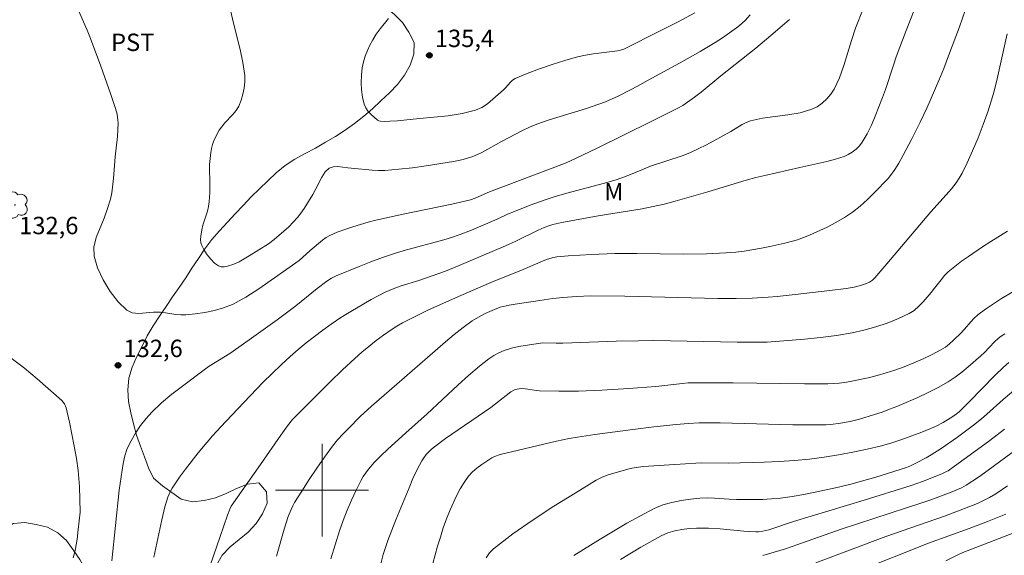
# Model space of a CAD drawing. Units: metres. Extents: x 285528 to 286044, y 1666032 to 1666597.
# Drawn here: x 285874 to 285959, y 1666194 to 1666241 of the extents above; entities that cross this region are included whole.
import ezdxf

# ---------------------------------------------------------------- set-up
doc = ezdxf.new("R2010")
doc.units = ezdxf.units.M
doc.header["$MEASUREMENT"] = 0
for name, color, linetype, lineweight, true_color in [('Arvores_Isoladas', 7, 'Continuous', 18, 0x00ff33), ('Curvas_Intermediarias', 7, 'Continuous', 9, 0x783c14), ('Curvas_Mestras', 7, 'Continuous', 20, 0x783c14), ('Pto_Cotado', 7, 'Continuous', 9, 0x783c14), ('Topon_Cultura', 7, 'Continuous', 9, 0x00ff33), ('Topon_Pto_Cotado', 7, 'Continuous', 9, 0x783c14), ('Topon_Vegetacao', 7, 'Continuous', 9, 0x00ff33), ('Vegetacao', 7, 'Orla8', 9, 0x00ff33)]:
    doc.layers.add(name, color=color, linetype=linetype, lineweight=lineweight, true_color=true_color)
doc.layers.add('Malha_Coordenadas', color=7, linetype='Continuous', lineweight=15)
doc.styles.add('Arial', font='arial.ttf', dxfattribs={"height": 1.5})
doc.styles.get("Standard").update_dxf_attribs({"font": 'arial.ttf'})
doc.linetypes.add('Orla8', pattern='A,6,-0.5,["V",Standard,S=1,R=0,X=-0.5,Y=-1],-0.5,6,-0.5,["V",Standard,S=1,R=0,X=-0.5,Y=-1],-0.5', length=14)

# ---------------------------------------------------------------- blocks, each defined once
blk = doc.blocks.new('Cotas')
at = {"layer": 'Pto_Cotado'}
blk.add_hatch(color=256, dxfattribs=at).paths.add_polyline_path([(0, 0.24, 1), (0, -0.24, 1)])
at = {"layer": 'Pto_Cotado', "lineweight": -3}
blk.add_lwpolyline([(0, -0.24, -1), (0, 0.24, -1)], format="xyb", close=True, dxfattribs=at)
blk = doc.blocks.new('Arvore')
at = {"layer": 'Arvores_Isoladas'}
blk.add_lwpolyline([(-0.718, 0.493, 0.872324), (-0.722, -0.551, 0.862983), (0.284, -0.827, 0.900105), (0.89, 0.029, 0.863155), (0.262, 0.861, 0.882486)], format="xyb", close=True, dxfattribs=at)
blk.add_circle((0, 0), 0.0286, dxfattribs=at)

msp = doc.modelspace()

# ---------------------------------------------------------------- linework, layer by layer
at = {"layer": 'Curvas_Intermediarias', "flags": 128}
for points, elevation in [([(285952.546, 1666245.083), (285950.412, 1666239.633), (285949.545, 1666237.363), (285949.302, 1666236.664), (285948.623, 1666234.548), (285948.366, 1666233.855), (285947.74, 1666232.262), (285947.404, 1666231.475), (285947.033, 1666230.715), (285946.611, 1666229.997), (285946.371, 1666229.687), (285946.082, 1666229.408), (285945.756, 1666229.161), (285945.408, 1666228.953), (285945.049, 1666228.786), (285944.313, 1666228.531), (285943.551, 1666228.33), (285941.217, 1666227.829), (285938.198, 1666227.143), (285937.448, 1666226.953), (285936.614, 1666226.72), (285933.298, 1666225.72), (285930.478, 1666224.919), (285929.534, 1666224.672), (285928.584, 1666224.449), (285927.637, 1666224.262), (285923.821, 1666223.65), (285921.477, 1666223.233), (285920.7, 1666223.078), (285919.928, 1666222.906), (285919.668, 1666222.833), (285919.159, 1666222.642), (285918.661, 1666222.421), (285916.711, 1666221.463), (285915.834, 1666221.055), (285911.839, 1666219.36), (285910.656, 1666218.895), (285909.51, 1666218.479), (285908.356, 1666218.08), (285906.829, 1666217.618), (285906.136, 1666217.365), (285905.457, 1666217.081), (285904.246, 1666216.427), (285902.496, 1666215.412), (285901.637, 1666214.877), (285900.796, 1666214.32), (285900.061, 1666213.8), (285899.341, 1666213.258), (285898.635, 1666212.697), (285897.942, 1666212.119), (285897.264, 1666211.527), (285896.472, 1666210.8), (285894.933, 1666209.293), (285892.701, 1666206.99), (285891.263, 1666205.452), (285890.56, 1666204.669), (285889.312, 1666203.199), (285888.231, 1666201.815), (285887.711, 1666201.108), (285887.058, 1666200.155), (285886.922, 1666199.906), (285886.698, 1666199.385), (285886.447, 1666198.561), (285886.18, 1666197.427), (285885.484, 1666194.217)], 131), ([(285947.345, 1666243.2), (285946.04, 1666239.829), (285945.679, 1666238.769), (285945.019, 1666236.614), (285944.642, 1666235.57), (285944.182, 1666234.579), (285943.906, 1666234.145), (285943.564, 1666233.736), (285943.169, 1666233.371), (285942.736, 1666233.068), (285942.277, 1666232.846), (285941.264, 1666232.55), (285940.198, 1666232.363), (285938.019, 1666232.072), (285936.96, 1666231.847), (285936.605, 1666231.717), (285936.265, 1666231.54), (285935.273, 1666230.935), (285933.176, 1666229.79), (285932.468, 1666229.428), (285931.748, 1666229.095), (285931.083, 1666228.834), (285928.355, 1666227.952), (285927.61, 1666227.621), (285926.335, 1666227.095), (285925.47, 1666226.786), (285924.39, 1666226.472), (285921.125, 1666225.606), (285920.045, 1666225.291), (285919.348, 1666225.065), (285917.967, 1666224.569), (285916.598, 1666224.042), (285915.999, 1666223.785), (285915.112, 1666223.374), (285912.887, 1666222.418), (285911.837, 1666222.005), (285911.174, 1666221.777), (285910.506, 1666221.572), (285907.088, 1666220.673), (285906.246, 1666220.413), (285905.23, 1666220.061), (285904.221, 1666219.687), (285903.219, 1666219.295), (285901.23, 1666218.477), (285900.811, 1666218.267), (285900.414, 1666218.014), (285899.594, 1666217.393), (285897.736, 1666215.895), (285896.12, 1666214.683), (285894.128, 1666213.248), (285892.119, 1666211.84), (285891.665, 1666211.54), (285890.278, 1666210.678), (285889.834, 1666210.365), (285887.968, 1666208.975), (285887.048, 1666208.26), (285886.163, 1666207.514), (285885.329, 1666206.722), (285884.818, 1666206.16), (285884.34, 1666205.557), (285883.906, 1666204.919), (285883.521, 1666204.257), (285883.195, 1666203.578), (285882.977, 1666202.946), (285882.831, 1666202.284), (285882.507, 1666199.994), (285881.862, 1666193.9)], 132), ([(285940.347, 1666240.593), (285939.104, 1666239.513), (285937.44, 1666238.116), (285934.424, 1666235.722), (285932.719, 1666234.329), (285932.142, 1666233.878), (285931.549, 1666233.451), (285931.132, 1666233.186), (285930.701, 1666232.943), (285928.471, 1666231.807), (285923.688, 1666229.456), (285921.399, 1666228.358), (285920.914, 1666228.155), (285914.467, 1666225.716), (285913.214, 1666225.181), (285912.805, 1666225.033), (285911.204, 1666224.675), (285907.003, 1666223.79), (285904.635, 1666223.271), (285903.997, 1666223.097), (285902.65, 1666222.693), (285901.98, 1666222.48), (285901.321, 1666222.243), (285900.683, 1666221.971), (285900.354, 1666221.788), (285900.044, 1666221.568), (285898.988, 1666220.678), (285898.315, 1666220.053), (285898.028, 1666219.816), (285894.548, 1666217.352), (285893.429, 1666216.636), (285892.271, 1666216.014), (285891.513, 1666215.712), (285890.715, 1666215.49), (285889.894, 1666215.329), (285889.066, 1666215.212), (285888.246, 1666215.119), (285887.814, 1666215.109), (285887.38, 1666215.152), (285886.506, 1666215.301), (285886.069, 1666215.354), (285885.461, 1666215.347), (285884.199, 1666215.241), (285883.633, 1666215.294), (285883.168, 1666215.518), (285882.425, 1666216.246), (285881.723, 1666217.135), (285881.109, 1666218.126), (285880.63, 1666219.157), (285880.335, 1666220.168), (285880.325, 1666220.958), (285880.527, 1666221.777), (285880.85, 1666222.612), (285881.203, 1666223.452), (285881.494, 1666224.284), (285881.736, 1666225.092), (285881.858, 1666225.638), (285882.007, 1666226.871), (285882.167, 1666228.731), (285882.344, 1666230.493), (285882.386, 1666231.081), (285882.403, 1666231.667), (285882.394, 1666231.92), (285882.32, 1666232.427), (285882.186, 1666232.921), (285881.779, 1666234.135), (285880.922, 1666236.552), (285880.021, 1666238.953), (285879.728, 1666239.674), (285878.789, 1666241.816)], 133), ([(285936.946, 1666240.998), (285936.505, 1666240.518), (285936.029, 1666240.075), (285935.774, 1666239.874), (285935.167, 1666239.438), (285934.547, 1666239.017), (285933.918, 1666238.607), (285932.64, 1666237.823), (285930.852, 1666236.811), (285928.14, 1666235.344), (285927.236, 1666234.834), (285926.625, 1666234.512), (285925.547, 1666233.99), (285924.455, 1666233.501), (285923.899, 1666233.284), (285922.832, 1666232.923), (285919.591, 1666231.936), (285918.53, 1666231.561), (285917.903, 1666231.298), (285917.289, 1666231.005), (285915.476, 1666230.055), (285913.836, 1666229.133), (285913.413, 1666228.936), (285913.014, 1666228.78), (285912.193, 1666228.518), (285911.774, 1666228.416), (285911.352, 1666228.333), (285908.994, 1666227.96), (285907.808, 1666227.802), (285906.621, 1666227.671), (285905.434, 1666227.574), (285904.881, 1666227.565), (285904.326, 1666227.598), (285902.235, 1666227.793), (285901.359, 1666227.907), (285900.96, 1666227.89), (285900.622, 1666227.764), (285900.269, 1666227.436), (285899.978, 1666226.996), (285899.471, 1666225.976), (285899.201, 1666225.492), (285898.451, 1666224.276), (285898.184, 1666223.884), (285897.892, 1666223.513), (285897.52, 1666223.103), (285897.126, 1666222.711), (285896.716, 1666222.333), (285895.871, 1666221.606), (285895.374, 1666221.229), (285893.725, 1666220.192), (285893.291, 1666219.934), (285892.85, 1666219.698), (285892.398, 1666219.496), (285891.855, 1666219.313), (285891.571, 1666219.26), (285891.304, 1666219.261), (285891.075, 1666219.335), (285890.731, 1666219.585), (285890.403, 1666219.913), (285890.104, 1666220.292), (285889.843, 1666220.695), (285889.632, 1666221.095), (285889.554, 1666221.34), (285889.529, 1666221.608), (285889.54, 1666221.887), (285889.62, 1666222.437), (285889.714, 1666222.847), (285890.107, 1666224.059), (285890.203, 1666224.469), (285890.258, 1666224.869), (285890.307, 1666225.679), (285890.326, 1666226.491), (285890.296, 1666227.762), (285890.306, 1666228.079), (285890.398, 1666229.123), (285890.458, 1666229.465), (285890.544, 1666229.797), (285890.659, 1666230.116), (285890.799, 1666230.429), (285891.136, 1666231.031), (285891.324, 1666231.317), (285891.617, 1666231.686), (285892.283, 1666232.377), (285892.584, 1666232.735), (285892.818, 1666233.127), (285893.015, 1666233.619), (285893.173, 1666234.141), (285893.284, 1666234.679), (285893.339, 1666235.221), (285893.33, 1666235.754), (285893.179, 1666236.885), (285892.945, 1666238.015), (285892.374, 1666240.275), (285892.113, 1666241.407)], 134), ([(285959.114, 1666239.354), (285958.255, 1666235.481), (285958.016, 1666234.52), (285957.849, 1666233.917), (285957.472, 1666232.722), (285957.055, 1666231.541), (285956.615, 1666230.39), (285956.138, 1666229.253), (285955.674, 1666228.24), (285955.231, 1666227.346), (285954.985, 1666226.914), (285954.712, 1666226.502), (285954.308, 1666225.979), (285953.872, 1666225.477), (285952.522, 1666224), (285948.748, 1666219.527), (285947.697, 1666218.308), (285947.487, 1666218.098), (285947.248, 1666217.937), (285946.995, 1666217.823), (285946.464, 1666217.636), (285945.916, 1666217.506), (285945.218, 1666217.389), (285943.81, 1666217.204), (285940.835, 1666216.863), (285939.269, 1666216.702), (285938.486, 1666216.638), (285937.11, 1666216.558), (285935.732, 1666216.516), (285934.141, 1666216.512), (285926.119, 1666216.712), (285923.176, 1666216.747), (285921.983, 1666216.708), (285920.791, 1666216.621), (285919.913, 1666216.536), (285918.783, 1666216.35), (285916.674, 1666216.042), (285916.151, 1666215.948), (285915.372, 1666215.762), (285914.871, 1666215.584), (285914.086, 1666215.225), (285913.701, 1666215.027), (285912.956, 1666214.591), (285912.168, 1666214.034), (285911.411, 1666213.429), (285910.647, 1666212.792), (285909.117, 1666211.433), (285906.451, 1666209.14), (285904.28, 1666207.246), (285903.305, 1666206.339), (285902.305, 1666205.353), (285901.818, 1666204.848), (285901.35, 1666204.327), (285900.91, 1666203.784), (285900.213, 1666202.843), (285899.54, 1666201.881), (285898.888, 1666200.903), (285898.254, 1666199.913), (285897.635, 1666198.918), (285897.473, 1666198.629), (285897.33, 1666198.328), (285897.088, 1666197.705), (285896.741, 1666196.624), (285896.087, 1666194.303)], 129), ([(285959.154, 1666222.342), (285957.701, 1666221.447), (285956.988, 1666220.981), (285955.779, 1666220.157), (285955.181, 1666219.735), (285954.6, 1666219.296), (285954.043, 1666218.83), (285953.719, 1666218.503), (285953.425, 1666218.145), (285952.862, 1666217.401), (285952.561, 1666217.049), (285951.86, 1666216.243), (285951.498, 1666215.851), (285951.108, 1666215.503), (285950.677, 1666215.225), (285949.747, 1666214.791), (285948.775, 1666214.41), (285947.776, 1666214.081), (285946.761, 1666213.802), (285945.745, 1666213.57), (285944.387, 1666213.332), (285943.014, 1666213.158), (285941.633, 1666213.025), (285938.423, 1666212.765), (285937.53, 1666212.744), (285935.812, 1666212.746), (285930.082, 1666212.872), (285928.584, 1666212.889), (285927.309, 1666212.879), (285925.396, 1666212.839), (285920.769, 1666212.667), (285920.215, 1666212.663), (285919.04, 1666212.687), (285916.991, 1666212.375), (285916.349, 1666212.236), (285915.729, 1666212.044), (285915.269, 1666211.843), (285914.823, 1666211.597), (285914.394, 1666211.315), (285913.582, 1666210.689), (285912.653, 1666209.891), (285911.746, 1666209.063), (285909.06, 1666206.535), (285907.522, 1666205.186), (285905.685, 1666203.517), (285905.085, 1666202.948), (285904.505, 1666202.363), (285904.001, 1666201.791), (285903.77, 1666201.487), (285903.56, 1666201.17), (285903.375, 1666200.84), (285902.956, 1666199.991), (285902.557, 1666199.129), (285902.181, 1666198.255), (285901.83, 1666197.37), (285901.508, 1666196.478), (285901.122, 1666195.282), (285900.77, 1666194.074)], 128), ([(285960.048, 1666217.372), (285958.629, 1666216.525), (285957.934, 1666216.074), (285957.255, 1666215.602), (285956.597, 1666215.11), (285956.284, 1666214.831), (285955.999, 1666214.52), (285955.451, 1666213.872), (285955.158, 1666213.567), (285954.494, 1666212.928), (285954.15, 1666212.62), (285953.791, 1666212.336), (285953.409, 1666212.091), (285952.645, 1666211.685), (285951.86, 1666211.31), (285951.057, 1666210.963), (285950.245, 1666210.643), (285949.427, 1666210.347), (285948.669, 1666210.102), (285947.9, 1666209.886), (285947.124, 1666209.693), (285945.562, 1666209.367), (285945.09, 1666209.289), (285944.613, 1666209.233), (285943.655, 1666209.172), (285941.639, 1666209.155), (285935.488, 1666209.241), (285933.155, 1666209.25), (285931.6, 1666209.238), (285931.104, 1666209.203), (285928.803, 1666208.932), (285926.471, 1666208.753), (285924.137, 1666208.606), (285922.128, 1666208.531), (285920.443, 1666208.524), (285918.761, 1666208.563), (285918.511, 1666208.585), (285917.767, 1666208.716), (285917.518, 1666208.742), (285917.174, 1666208.748), (285916.832, 1666208.714), (285916.67, 1666208.675), (285916.543, 1666208.624), (285916.305, 1666208.474), (285914.573, 1666207.13), (285910.666, 1666204.446), (285909.718, 1666203.742), (285909.46, 1666203.531), (285909.214, 1666203.301), (285908.985, 1666203.055), (285908.78, 1666202.792), (285908.603, 1666202.513), (285908.211, 1666201.762), (285907.851, 1666200.989), (285907.512, 1666200.202), (285906.364, 1666197.436), (285905.68, 1666195.638), (285905.284, 1666194.44), (285905.073, 1666193.627)], 127), ([(285958.906, 1666213.473), (285958.609, 1666213.289), (285958.337, 1666213.072), (285958.034, 1666212.78), (285957.165, 1666211.856), (285956.857, 1666211.568), (285955.767, 1666210.618), (285955.208, 1666210.158), (285954.632, 1666209.724), (285954.032, 1666209.332), (285953.18, 1666208.851), (285952.304, 1666208.407), (285951.41, 1666207.993), (285949.601, 1666207.216), (285948.969, 1666206.964), (285948.328, 1666206.732), (285947.681, 1666206.517), (285946.377, 1666206.124), (285945.568, 1666205.92), (285944.748, 1666205.766), (285943.911, 1666205.666), (285943.483, 1666205.637), (285942.626, 1666205.613), (285940.629, 1666205.636), (285934.355, 1666205.79), (285932.543, 1666205.795), (285931.583, 1666205.749), (285930.567, 1666205.664), (285928.643, 1666205.453), (285926.826, 1666205.229), (285923.529, 1666204.792), (285922.051, 1666204.571), (285921.317, 1666204.437), (285920.225, 1666204.211), (285919.135, 1666203.969), (285916.964, 1666203.45), (285915.377, 1666203.054), (285914.888, 1666202.886), (285914.663, 1666202.768), (285914.226, 1666202.497), (285913.791, 1666202.211), (285913.371, 1666201.902), (285912.982, 1666201.565), (285912.639, 1666201.193), (285912.253, 1666200.664), (285911.908, 1666200.096), (285911.596, 1666199.501), (285911.046, 1666198.281), (285910.742, 1666197.514), (285910.465, 1666196.734), (285910.211, 1666195.945), (285909.975, 1666195.151), (285909.565, 1666193.668)], 126), ([(285873.193, 1666211.389), (285874.316, 1666210.512), (285875.413, 1666209.599), (285877.548, 1666207.722), (285877.672, 1666207.587), (285877.775, 1666207.432), (285877.923, 1666207.083), (285878.207, 1666205.868), (285878.627, 1666203.78), (285878.806, 1666202.73), (285878.96, 1666201.678), (285879.031, 1666200.997), (285879.072, 1666200.312), (285879.12, 1666198.089), (285878.974, 1666196.598), (285878.87, 1666195.77), (285878.7, 1666194.785), (285878.619, 1666194.463), (285878.517, 1666194.148)], 133), ([(285960.044, 1666208.873), (285958.776, 1666207.801), (285957.379, 1666206.534), (285956.896, 1666206.133), (285956.218, 1666205.602), (285954.837, 1666204.571), (285953.426, 1666203.584), (285952.569, 1666203.043), (285952.13, 1666202.789), (285951.238, 1666202.308), (285950.715, 1666202.06), (285950.447, 1666201.95), (285949.9, 1666201.759), (285947.775, 1666201.115), (285945.636, 1666200.518), (285944.56, 1666200.249), (285942.568, 1666199.807), (285941.566, 1666199.614), (285940.56, 1666199.446), (285939.553, 1666199.307), (285938.799, 1666199.236), (285938.041, 1666199.198), (285937.281, 1666199.184), (285935.76, 1666199.183), (285935.126, 1666199.205), (285933.856, 1666199.305), (285933.224, 1666199.328), (285932.596, 1666199.296), (285931.792, 1666199.206), (285930.98, 1666199.094), (285930.177, 1666198.939), (285929.398, 1666198.717), (285928.66, 1666198.406), (285926.314, 1666197.141), (285924.004, 1666195.777), (285921.721, 1666194.352)], 124), ([(285958.877, 1666205.242), (285957.629, 1666204.286), (285956.24, 1666203.257), (285954.582, 1666202.062), (285954.024, 1666201.672), (285953.879, 1666201.587), (285953.486, 1666201.412), (285951.805, 1666200.742), (285950.837, 1666200.393), (285946.784, 1666199.129), (285940.69, 1666197.274), (285938.568, 1666196.581), (285938.04, 1666196.442), (285937.676, 1666196.396), (285937.431, 1666196.395), (285936.409, 1666196.466), (285934.361, 1666196.655), (285933.34, 1666196.715), (285932.324, 1666196.714), (285931.696, 1666196.676), (285931.062, 1666196.605), (285930.436, 1666196.487), (285929.831, 1666196.309), (285929.263, 1666196.059), (285927.501, 1666195.073), (285925.76, 1666194.014)], 123), ([(285959.985, 1666203.552), (285957.482, 1666201.721), (285956.641, 1666201.122), (285955.59, 1666200.414), (285955.167, 1666200.204), (285954.278, 1666199.827), (285952.546, 1666199.17), (285951.847, 1666198.922), (285944.79, 1666196.622), (285940.965, 1666195.268), (285940.005, 1666194.943), (285939.027, 1666194.632), (285938.039, 1666194.358)], 122), ([(285959.163, 1666200.367), (285958.135, 1666199.687), (285957.609, 1666199.369), (285957.264, 1666199.182), (285956.547, 1666198.852), (285955.444, 1666198.397), (285953.718, 1666197.755), (285948.655, 1666196.007), (285942.615, 1666193.733)], 121), ([(285959.697, 1666196.315), (285957.53, 1666195.467), (285955.306, 1666194.624), (285954.808, 1666194.397), (285953.815, 1666193.904)], 119)]:
    msp.add_lwpolyline(points, dxfattribs=dict(at, elevation=elevation))
at = {"layer": 'Curvas_Mestras', "flags": 128}
for points, elevation in [([(285955.777, 1666242.207), (285955.001, 1666239.964), (285954.071, 1666237.443), (285953.656, 1666236.378), (285953.222, 1666235.321), (285952.177, 1666232.953), (285951.601, 1666231.737), (285950.889, 1666230.305), (285950.148, 1666228.887), (285949.761, 1666228.189), (285949.431, 1666227.643), (285949.057, 1666227.126), (285948.848, 1666226.887), (285947.673, 1666225.654), (285947.064, 1666225.056), (285946.432, 1666224.488), (285945.769, 1666223.967), (285945.076, 1666223.502), (285944.351, 1666223.079), (285943.603, 1666222.689), (285942.076, 1666221.982), (285941.554, 1666221.772), (285941.02, 1666221.589), (285939.928, 1666221.286), (285938.65, 1666220.997), (285937.916, 1666220.852), (285936.44, 1666220.616), (285935.7, 1666220.529), (285934.859, 1666220.458), (285933.169, 1666220.385), (285931.179, 1666220.339), (285927.156, 1666220.403), (285925.271, 1666220.393), (285923.26, 1666220.325), (285922.255, 1666220.272), (285921.252, 1666220.201), (285920.255, 1666220.106), (285919.986, 1666220.062), (285919.46, 1666219.904), (285918.945, 1666219.708), (285918.626, 1666219.58), (285917.365, 1666219.016), (285914.582, 1666217.906), (285911.987, 1666216.785), (285909.192, 1666215.544), (285908.489, 1666215.203), (285906.946, 1666214.412), (285906.445, 1666214.126), (285905.96, 1666213.817), (285905.309, 1666213.362), (285904.67, 1666212.888), (285904.043, 1666212.396), (285903.431, 1666211.887), (285902.834, 1666211.361), (285901.764, 1666210.365), (285900.712, 1666209.348), (285897.459, 1666206.073), (285897.029, 1666205.553), (285896.448, 1666204.742), (285894.694, 1666202.194), (285892.159, 1666198.604), (285892.033, 1666198.362), (285891.837, 1666197.823), (285891.222, 1666195.992), (285889.452, 1666190.896)], 130), ([(285932.17, 1666241.156), (285930.679, 1666240.371), (285929.176, 1666239.605), (285926.033, 1666238.043), (285925.768, 1666237.959), (285925.497, 1666237.901), (285924.807, 1666237.794), (285923.418, 1666237.622), (285922.729, 1666237.512), (285922.052, 1666237.359), (285920.952, 1666237.046), (285919.855, 1666236.706), (285918.768, 1666236.335), (285917.699, 1666235.931), (285916.655, 1666235.493), (285916.425, 1666235.348), (285916.227, 1666235.154), (285915.859, 1666234.716), (285915.656, 1666234.521), (285914.742, 1666233.717), (285914.276, 1666233.327), (285913.784, 1666232.997), (285913.254, 1666232.765), (285912.089, 1666232.479), (285910.884, 1666232.292), (285909.655, 1666232.164), (285908.419, 1666232.056), (285906.52, 1666231.854), (285905.843, 1666231.809), (285905.357, 1666231.799), (285905.052, 1666231.815), (285904.912, 1666231.851), (285904.792, 1666231.918), (285904.243, 1666232.394), (285903.99, 1666232.669), (285903.782, 1666232.967), (285903.644, 1666233.284), (285903.505, 1666233.881), (285903.422, 1666234.512), (285903.391, 1666235.158), (285903.408, 1666235.802), (285903.469, 1666236.428), (285903.567, 1666236.928), (285903.72, 1666237.424), (285903.915, 1666237.911), (285904.14, 1666238.386), (285904.383, 1666238.844), (285904.684, 1666239.327), (285905.024, 1666239.788), (285905.741, 1666240.691)], 135), ([(285959.268, 1666210.998), (285958.803, 1666210.595), (285958.05, 1666209.884), (285955.876, 1666207.653), (285954.965, 1666206.762), (285954.598, 1666206.461), (285954.208, 1666206.193), (285953.587, 1666205.82), (285952.942, 1666205.485), (285951.757, 1666205.002), (285950.032, 1666204.356), (285949.158, 1666204.07), (285948.275, 1666203.823), (285947.049, 1666203.53), (285945.813, 1666203.268), (285944.57, 1666203.039), (285943.321, 1666202.842), (285942.071, 1666202.678), (285940.767, 1666202.551), (285939.457, 1666202.467), (285938.144, 1666202.41), (285935.059, 1666202.316), (285932.708, 1666202.347), (285930.897, 1666202.242), (285927.705, 1666202.02), (285926.725, 1666201.896), (285926.376, 1666201.815), (285924.705, 1666201.314), (285924.167, 1666201.105), (285923.656, 1666200.844), (285921.831, 1666199.746), (285920.012, 1666198.613), (285918.22, 1666197.439), (285916.475, 1666196.215), (285914.797, 1666194.937), (285914.447, 1666194.583), (285914.163, 1666194.16)], 125), ([(285959.018, 1666197.906), (285957.432, 1666197.283), (285955.853, 1666196.691), (285952.325, 1666195.424), (285946.256, 1666192.991)], 120)]:
    msp.add_lwpolyline(points, dxfattribs=dict(at, elevation=elevation))
at = {"layer": 'Malha_Coordenadas', "flags": 128}
for points in [[(285900, 1666204), (285900, 1666196)], [(285904, 1666200), (285896, 1666200)]]:
    msp.add_lwpolyline(points, dxfattribs=at)
at = {"layer": 'Vegetacao', "flags": 128}
msp.add_lwpolyline([(285544.989, 1666269.375), (285545.843, 1666269.394), (285546.843, 1666269.416), (285547.844, 1666269.438), (285548.84, 1666269.532), (285549.836, 1666269.625), (285550.832, 1666269.719), (285551.807, 1666269.942), (285552.782, 1666270.165), (285553.757, 1666270.388), (285554.737, 1666270.588), (285555.717, 1666270.789), (285556.698, 1666270.989), (285557.681, 1666271.174), (285558.664, 1666271.358), (285559.655, 1666271.494), (285560.646, 1666271.629), (285561.631, 1666271.807), (285562.615, 1666271.986), (285563.612, 1666272.07), (285564.609, 1666272.154), (285565.605, 1666272.065), (285566.601, 1666271.975), (285567.598, 1666271.885), (285568.593, 1666271.781), (285569.588, 1666271.677), (285570.583, 1666271.573), (285571.549, 1666271.316), (285572.516, 1666271.058), (285573.421, 1666270.632), (285574.326, 1666270.206), (285575.253, 1666269.828), (285576.252, 1666269.776), (285577.252, 1666269.785), (285578.248, 1666269.88), (285579.186, 1666270.228), (285579.84, 1666270.985), (285580.41, 1666271.807), (285580.98, 1666272.629), (285581.442, 1666273.516), (285581.903, 1666274.404), (285582.474, 1666275.225), (285583.045, 1666276.047), (285583.616, 1666276.869), (285584.363, 1666277.533), (285585.111, 1666278.198), (285586.076, 1666278.462), (285587.041, 1666278.725), (285588.039, 1666278.657), (285589.037, 1666278.588), (285589.894, 1666278.071), (285590.536, 1666277.304), (285590.896, 1666276.371), (285591.071, 1666275.386), (285590.974, 1666274.39), (285590.783, 1666273.408), (285590.599, 1666272.425), (285590.384, 1666271.448), (285590.243, 1666270.457), (285590.224, 1666269.457), (285590.581, 1666268.523), (285590.938, 1666267.588), (285591.786, 1666267.057), (285592.634, 1666266.527), (285593.482, 1666265.996), (285594.458, 1666265.774), (285595.433, 1666265.553), (285596.382, 1666265.237), (285597.172, 1666264.622), (285597.868, 1666263.903), (285598.307, 1666263.005), (285598.404, 1666262.009), (285598.265, 1666261.018), (285598.045, 1666260.042), (285597.909, 1666259.051), (285597.819, 1666258.055), (285597.768, 1666257.056), (285597.689, 1666256.058), (285597.598, 1666255.062), (285597.584, 1666254.062), (285597.61, 1666253.062), (285597.636, 1666252.062), (285597.592, 1666251.062), (285597.548, 1666250.063), (285597.511, 1666249.063), (285597.475, 1666248.063), (285597.438, 1666247.064), (285597.266, 1666246.078), (285597.093, 1666245.093), (285596.987, 1666244.098), (285596.953, 1666243.098), (285597, 1666242.099), (285597.312, 1666241.149), (285597.796, 1666240.273), (285598.295, 1666239.406), (285598.827, 1666238.559), (285599.576, 1666237.896), (285600.326, 1666237.233), (285601.214, 1666236.773), (285602.102, 1666236.313), (285603.062, 1666236.032), (285604.022, 1666235.751), (285604.983, 1666235.471), (285605.98, 1666235.391), (285606.977, 1666235.311), (285607.974, 1666235.232), (285608.974, 1666235.189), (285609.974, 1666235.193), (285610.974, 1666235.237), (285611.973, 1666235.183), (285612.972, 1666235.15), (285613.972, 1666235.117), (285614.972, 1666235.083), (285615.964, 1666234.95), (285616.955, 1666234.817), (285617.953, 1666234.75), (285618.933, 1666234.953), (285619.928, 1666234.856), (285620.924, 1666234.759), (285621.92, 1666234.662), (285622.789, 1666234.167), (285623.601, 1666233.583), (285624.258, 1666232.828), (285624.882, 1666232.046), (285625.56, 1666231.311), (285626.28, 1666230.616), (285627.104, 1666230.049), (285627.927, 1666229.481), (285628.874, 1666229.157), (285629.821, 1666228.834), (285630.767, 1666228.511), (285631.745, 1666228.298), (285632.722, 1666228.084), (285633.7, 1666227.871), (285634.677, 1666227.657), (285635.677, 1666227.639), (285636.677, 1666227.62), (285637.678, 1666227.602), (285638.678, 1666227.583), (285639.677, 1666227.637), (285640.676, 1666227.691), (285641.639, 1666227.962), (285642.602, 1666228.233), (285643.565, 1666228.504), (285644.528, 1666228.775), (285645.416, 1666229.235), (285646.305, 1666229.694), (285647.165, 1666230.206), (285647.995, 1666230.764), (285648.903, 1666231.183), (285649.811, 1666231.603), (285650.717, 1666232.028), (285651.622, 1666232.453), (285652.531, 1666232.871), (285653.434, 1666233.302), (285654.416, 1666233.491), (285655.399, 1666233.679), (285656.381, 1666233.868), (285657.38, 1666233.919), (285658.379, 1666233.971), (285659.376, 1666233.887), (285660.254, 1666233.406), (285661.018, 1666232.76), (285661.763, 1666232.093), (285662.252, 1666231.22), (285662.741, 1666230.347), (285663.378, 1666229.576), (285663.911, 1666228.73), (285664.652, 1666228.057), (285665.393, 1666227.385), (285666.133, 1666226.712), (285667.073, 1666226.371), (285668.029, 1666226.076), (285669.003, 1666225.844), (285669.976, 1666225.611), (285670.928, 1666225.306), (285671.881, 1666225.001), (285672.737, 1666224.483), (285673.093, 1666223.548), (285673.45, 1666222.613), (285673.687, 1666221.642), (285673.78, 1666220.645), (285673.868, 1666219.649), (285674.159, 1666218.692), (285674.785, 1666217.912), (285675.696, 1666217.497), (285676.485, 1666216.882), (285677.274, 1666216.268), (285677.903, 1666215.49), (285678.443, 1666214.648), (285678.648, 1666213.669), (285678.854, 1666212.689), (285678.963, 1666211.695), (285679.073, 1666210.701), (285679.237, 1666209.714), (285679.422, 1666208.731), (285679.605, 1666207.747), (285679.838, 1666206.774), (285680.052, 1666205.797), (285680.318, 1666204.833), (285680.598, 1666203.872), (285681.057, 1666202.983), (285681.607, 1666202.148), (285682.202, 1666201.344), (285682.797, 1666200.54), (285683.509, 1666199.837), (285684.352, 1666199.298), (285685.127, 1666198.665), (285685.819, 1666197.943), (285686.047, 1666196.969), (285685.86, 1666195.986), (285685.22, 1666195.217), (285684.381, 1666194.671), (285683.419, 1666194.4), (285682.456, 1666194.129), (285681.478, 1666193.917), (285680.704, 1666193.283), (285679.93, 1666192.649), (285679.156, 1666192.015), (285678.435, 1666191.322), (285677.667, 1666190.681), (285676.774, 1666190.229), (285675.882, 1666189.778), (285674.989, 1666189.326), (285674.096, 1666188.874), (285673.204, 1666188.423), (285672.221, 1666188.235), (285671.238, 1666188.048), (285670.241, 1666187.972), (285669.243, 1666187.897), (285668.246, 1666187.822), (285667.247, 1666187.874), (285666.248, 1666187.927), (285665.249, 1666187.98), (285664.25, 1666188.032), (285663.251, 1666188.09), (285662.252, 1666188.148), (285661.254, 1666188.207), (285660.255, 1666188.265), (285659.273, 1666188.074), (285658.291, 1666187.884), (285657.309, 1666187.694), (285656.326, 1666187.503), (285655.433, 1666187.053), (285654.539, 1666186.603), (285653.646, 1666186.154), (285652.938, 1666185.447), (285652.23, 1666184.74), (285651.549, 1666184.007), (285650.868, 1666183.274), (285650.182, 1666182.546), (285649.497, 1666181.817), (285648.811, 1666181.089), (285648.131, 1666180.356), (285647.45, 1666179.622), (285646.77, 1666178.889), (285646.061, 1666178.183), (285645.353, 1666177.476), (285644.895, 1666176.587), (285644.4, 1666175.717), (285643.971, 1666174.814), (285643.541, 1666173.91), (285643.451, 1666172.914), (285643.361, 1666171.918), (285643.271, 1666170.921), (285643.457, 1666169.938), (285643.643, 1666168.955), (285643.829, 1666167.972), (285644.285, 1666167.082), (285644.759, 1666166.201), (285645.316, 1666165.37), (285646.044, 1666164.684), (285646.849, 1666164.09), (285647.808, 1666163.805), (285648.787, 1666163.598), (285649.739, 1666163.293), (285650.527, 1666162.675), (285651.317, 1666162.062), (285651.542, 1666161.87), (285652.304, 1666161.221), (285653.065, 1666160.572), (285653.84, 1666159.939), (285654.615, 1666159.307), (285655.39, 1666158.675), (285656.166, 1666158.042), (285656.994, 1666157.481), (285657.789, 1666156.874), (285658.312, 1666156.021), (285658.691, 1666155.096), (285659.013, 1666154.148), (285659.287, 1666153.186), (285659.664, 1666152.26), (285660.293, 1666151.482), (285660.923, 1666150.704), (285661.552, 1666149.926), (285662.37, 1666149.351), (285663.188, 1666148.775), (285664.007, 1666148.2), (285664.902, 1666147.754), (285665.798, 1666147.308), (285666.716, 1666146.912), (285667.635, 1666146.516), (285668.594, 1666146.232), (285669.593, 1666146.173), (285670.59, 1666146.258), (285671.587, 1666146.343), (285672.583, 1666146.428), (285673.58, 1666146.513), (285674.576, 1666146.607), (285675.572, 1666146.7), (285676.568, 1666146.794), (285677.534, 1666146.534), (285678.485, 1666146.222), (285679.334, 1666145.693), (285679.879, 1666144.854), (285679.891, 1666143.854), (285679.903, 1666142.853), (285679.915, 1666141.853), (285679.687, 1666140.879), (285679.459, 1666139.905), (285679.231, 1666138.931), (285678.958, 1666137.968), (285678.686, 1666137.006), (285678.826, 1666136.015), (285678.967, 1666135.025), (285679.375, 1666134.111), (285679.783, 1666133.198), (285680.191, 1666132.285), (285680.738, 1666131.447), (285681.284, 1666130.609), (285682.026, 1666129.937), (285682.767, 1666129.265), (285683.532, 1666128.621), (285684.297, 1666127.976), (285685.059, 1666127.328), (285685.821, 1666126.68), (285686.599, 1666126.051), (285687.377, 1666125.422), (285688.163, 1666124.803), (285688.93, 1666124.16), (285689.725, 1666123.554), (285690.521, 1666122.947), (285691.316, 1666122.341), (285692.102, 1666121.722), (285692.888, 1666121.103), (285693.806, 1666120.705), (285694.724, 1666120.308), (285695.687, 1666120.039), (285696.651, 1666119.769), (285697.614, 1666119.5), (285698.544, 1666119.131), (285699.474, 1666118.762), (285700.333, 1666118.249), (285701.192, 1666117.736), (285701.984, 1666117.125), (285702.776, 1666116.513), (285703.533, 1666115.86), (285704.202, 1666115.116), (285704.761, 1666114.286), (285705.25, 1666113.414), (285705.637, 1666112.491), (285705.812, 1666111.506), (285705.955, 1666110.516), (285705.938, 1666109.516), (285705.922, 1666108.515), (285705.906, 1666107.515), (285705.822, 1666106.518), (285705.739, 1666105.521), (285705.655, 1666104.525), (285705.71, 1666103.526), (285705.765, 1666102.527), (285705.821, 1666101.528), (285705.876, 1666100.529), (285705.959, 1666099.532), (285706.043, 1666098.535), (285706.126, 1666097.538), (285706.168, 1666096.539), (285706.209, 1666095.539), (285706.251, 1666094.54), (285706.179, 1666093.542), (285706.108, 1666092.544), (285706.037, 1666091.546), (285706.047, 1666090.546), (285706.057, 1666089.545), (285706.223, 1666088.559), (285706.498, 1666087.597), (285706.898, 1666086.68), (285707.361, 1666085.793), (285707.952, 1666084.986), (285708.844, 1666084.533), (285709.749, 1666084.106), (285710.653, 1666083.679), (285711.558, 1666083.252), (285712.485, 1666082.876), (285713.412, 1666082.5), (285714.339, 1666082.123), (285715.282, 1666081.79), (285716.226, 1666081.457), (285717.169, 1666081.124), (285718.082, 1666080.715), (285718.995, 1666080.306), (285719.682, 1666079.579), (285720.019, 1666078.637), (285720.193, 1666077.652), (285720.092, 1666076.657), (285719.991, 1666075.661), (285719.823, 1666074.675), (285719.655, 1666073.689), (285719.543, 1666072.695), (285719.486, 1666071.696), (285719.494, 1666070.696), (285719.945, 1666069.803), (285720.711, 1666069.159), (285721.574, 1666068.653), (285722.501, 1666068.277), (285723.486, 1666068.103), (285724.485, 1666068.047), (285725.483, 1666068.12), (285726.33, 1666068.651), (285727.21, 1666069.128), (285727.782, 1666069.949), (285728.251, 1666070.832), (285728.723, 1666071.715), (285729.176, 1666072.607), (285729.719, 1666073.447), (285730.452, 1666074.128), (285731.437, 1666074.303), (285732.422, 1666074.478), (285733.407, 1666074.651), (285734.392, 1666074.824), (285735.378, 1666074.996), (285736.376, 1666075.065), (285737.374, 1666075.133), (285738.367, 1666075.253), (285739.365, 1666075.323), (285740.363, 1666075.398), (285741.36, 1666075.473), (285742.359, 1666075.52), (285743.356, 1666075.605), (285744.346, 1666075.75), (285745.255, 1666076.169), (285745.771, 1666077.026), (285745.95, 1666078.01), (285746.129, 1666078.994), (285746.308, 1666079.978), (285746.4, 1666080.975), (285746.492, 1666081.971), (285746.583, 1666082.967), (285746.679, 1666083.963), (285746.774, 1666084.959), (285746.856, 1666085.956), (285746.936, 1666086.953), (285747.248, 1666087.904), (285747.899, 1666088.662), (285748.772, 1666089.153), (285749.771, 1666089.118), (285750.77, 1666089.058), (285751.77, 1666089.076), (285752.771, 1666089.094), (285753.72, 1666089.407), (285754.67, 1666089.721), (285755.62, 1666090.035), (285756.303, 1666090.766), (285756.985, 1666091.498), (285757.668, 1666092.229), (285757.991, 1666093.176), (285758.315, 1666094.122), (285758.639, 1666095.069), (285758.693, 1666096.068), (285758.748, 1666097.067), (285758.803, 1666098.066), (285758.426, 1666098.993), (285758.05, 1666099.92), (285757.233, 1666100.496), (285756.276, 1666100.79), (285755.283, 1666100.908), (285754.285, 1666100.971), (285753.284, 1666100.982), (285752.284, 1666100.968), (285751.284, 1666100.962), (285750.295, 1666101.116), (285749.562, 1666101.796), (285749.659, 1666102.792), (285749.932, 1666103.754), (285750.335, 1666104.67), (285750.91, 1666105.489), (285751.52, 1666106.282), (285752.227, 1666106.989), (285752.968, 1666107.662), (285753.609, 1666108.43), (285754.472, 1666108.936), (285755.412, 1666109.277), (285756.352, 1666109.619), (285757.293, 1666109.96), (285758.233, 1666110.301), (285759.173, 1666110.643), (285760.158, 1666110.821), (285761.142, 1666110.998), (285762.124, 1666110.805), (285763.105, 1666110.612), (285764.087, 1666110.419), (285765.069, 1666110.226), (285766.05, 1666110.033), (285767.023, 1666109.8), (285767.996, 1666109.567), (285768.972, 1666109.349), (285769.949, 1666109.131), (285770.929, 1666108.931), (285771.909, 1666108.731), (285772.901, 1666108.604), (285773.901, 1666108.63), (285774.901, 1666108.656), (285775.82, 1666109.052), (285776.739, 1666109.448), (285777.657, 1666109.844), (285778.178, 1666110.699), (285778.46, 1666111.658), (285778.721, 1666112.624), (285778.998, 1666113.585), (285779.233, 1666114.558), (285779.424, 1666115.54), (285779.61, 1666116.523), (285779.781, 1666117.508), (285779.992, 1666118.486), (285780.239, 1666119.456), (285780.487, 1666120.425), (285780.698, 1666121.403), (285780.909, 1666122.381), (285781.12, 1666123.359), (285781.331, 1666124.336), (285781.528, 1666125.317), (285781.725, 1666126.298), (285781.922, 1666127.279), (285782.119, 1666128.26), (285782.19, 1666129.257), (285782.261, 1666130.255), (285782.332, 1666131.253), (285782.403, 1666132.251), (285782.473, 1666133.249), (285782.544, 1666134.247), (285782.64, 1666135.243), (285782.736, 1666136.238), (285782.832, 1666137.234), (285782.929, 1666138.23), (285783.025, 1666139.226), (285783.382, 1666140.16), (285783.739, 1666141.095), (285784.23, 1666141.966), (285784.721, 1666142.838), (285785.3, 1666143.654), (285785.949, 1666144.415), (285786.51, 1666145.243), (285787.071, 1666146.072), (285787.633, 1666146.899), (285787.961, 1666147.844), (285788.29, 1666148.789), (285788.588, 1666149.744), (285788.887, 1666150.699), (285789.004, 1666151.692), (285789.121, 1666152.686), (285788.858, 1666153.651), (285788.594, 1666154.616), (285788.331, 1666155.581), (285787.982, 1666156.519), (285787.634, 1666157.457), (285787.285, 1666158.394), (285786.939, 1666159.333), (285786.593, 1666160.272), (285786.247, 1666161.21), (285785.937, 1666162.161), (285785.626, 1666163.112), (285785.315, 1666164.063), (285785.005, 1666165.014), (285784.85, 1666166.002), (285784.695, 1666166.991), (285784.664, 1666167.991), (285784.633, 1666168.991), (285784.628, 1666169.991), (285784.622, 1666170.991), (285784.664, 1666171.991), (285784.665, 1666172.991), (285784.981, 1666173.941), (285785.296, 1666174.89), (285785.751, 1666175.781), (285786.259, 1666176.643), (285786.764, 1666177.507), (285787.327, 1666178.333), (285787.977, 1666179.094), (285788.645, 1666179.838), (285789.385, 1666180.512), (285790.209, 1666181.078), (285791.102, 1666181.531), (285792.071, 1666181.776), (285793.041, 1666182.022), (285794.035, 1666182.134), (285795.029, 1666182.246), (285796.028, 1666182.181), (285797.026, 1666182.115), (285798.024, 1666182.05), (285799, 1666181.828), (285799.975, 1666181.607), (285800.951, 1666181.386), (285801.898, 1666181.062), (285802.844, 1666180.739), (285803.791, 1666180.415), (285804.768, 1666180.2), (285805.745, 1666179.985), (285806.722, 1666179.77), (285807.699, 1666179.555), (285808.655, 1666179.262), (285809.612, 1666178.968), (285810.583, 1666178.731), (285811.555, 1666178.494), (285812.516, 1666178.216), (285813.461, 1666177.886), (285814.392, 1666177.519), (285815.322, 1666177.153), (285816.253, 1666176.786), (285817.213, 1666176.504), (285818.173, 1666176.222), (285819.129, 1666175.929), (285820.072, 1666175.593), (285820.984, 1666175.182), (285821.896, 1666174.77), (285822.813, 1666174.372), (285823.731, 1666173.973), (285824.617, 1666173.509), (285825.489, 1666173.018), (285826.149, 1666172.267), (285826.809, 1666171.515), (285827.28, 1666170.633), (285827.75, 1666169.75), (285828.198, 1666168.855), (285828.646, 1666167.961), (285829.094, 1666167.066), (285829.437, 1666166.126), (285829.78, 1666165.187), (285830.079, 1666164.232), (285830.403, 1666163.286), (285830.778, 1666162.358), (285831.295, 1666161.502), (285831.813, 1666160.646), (285832.39, 1666159.829), (285832.967, 1666159.011), (285833.583, 1666158.223), (285834.212, 1666157.445), (285834.84, 1666156.667), (285835.463, 1666155.884), (285836.086, 1666155.101), (285836.666, 1666154.286), (285837.246, 1666153.471), (285837.894, 1666152.709), (285838.542, 1666151.947), (285839.397, 1666151.427), (285840.252, 1666150.908), (285841.219, 1666150.652), (285842.186, 1666150.396), (285843.186, 1666150.428), (285844.139, 1666150.732), (285844.988, 1666151.261), (285845.738, 1666151.923), (285846.286, 1666152.76), (285846.288, 1666153.761), (285846.082, 1666154.74), (285845.874, 1666155.718), (285845.741, 1666156.71), (285845.8, 1666157.708), (285845.86, 1666158.707), (285846.096, 1666159.679), (285846.333, 1666160.651), (285846.896, 1666161.478), (285847.459, 1666162.304), (285848.022, 1666163.131), (285848.724, 1666163.844), (285849.426, 1666164.557), (285850.128, 1666165.27), (285850.83, 1666165.983), (285851.532, 1666166.696), (285852.226, 1666167.416), (285852.92, 1666168.136), (285853.615, 1666168.856), (285854.249, 1666169.63), (285854.882, 1666170.404), (285855.542, 1666171.156), (285856.218, 1666171.894), (285856.894, 1666172.631), (285857.457, 1666173.458), (285857.962, 1666174.321), (285858.53, 1666175.145), (285859.139, 1666175.938), (285859.798, 1666176.692), (285860.65, 1666177.216), (285861.606, 1666177.51), (285862.592, 1666177.678), (285863.591, 1666177.723), (285864.592, 1666177.713), (285865.59, 1666177.653), (285866.591, 1666177.638), (285867.591, 1666177.66), (285868.577, 1666177.828), (285869.537, 1666178.108), (285870.431, 1666178.558), (285871.181, 1666179.22), (285871.828, 1666179.983), (285872.366, 1666180.827), (285872.835, 1666181.71), (285873.237, 1666182.626), (285873.57, 1666183.57), (285873.434, 1666184.561), (285873.057, 1666185.487), (285872.533, 1666186.339), (285871.946, 1666187.149), (285871.347, 1666187.95), (285870.941, 1666188.865), (285870.705, 1666189.837), (285870.854, 1666190.826), (285871.147, 1666191.782), (285871.398, 1666192.751), (285871.591, 1666193.732), (285871.744, 1666194.721), (285872.012, 1666195.685), (285872.564, 1666196.52), (285873.364, 1666197.12), (285874.362, 1666197.191), (285875.349, 1666197.032), (285876.32, 1666196.789), (285877.197, 1666196.308), (285877.941, 1666195.639), (285878.529, 1666194.83), (285879.115, 1666194.019), (285879.591, 1666193.139), (285879.962, 1666192.21), (285880.334, 1666191.281), (285880.62, 1666190.323), (285880.905, 1666189.364), (285881.241, 1666188.421), (285881.576, 1666187.479), (285881.9, 1666186.532), (285882.224, 1666185.586), (285882.626, 1666184.67), (285883.114, 1666183.797), (285883.903, 1666183.182), (285884.693, 1666182.567), (285885.566, 1666182.08), (285886.322, 1666181.424), (285886.87, 1666180.587), (285887.087, 1666179.61), (285887.076, 1666178.61), (285886.95, 1666177.618), (285886.822, 1666177.217), (285886.446, 1666176.289), (285886.191, 1666175.322), (285885.545, 1666174.559), (285884.898, 1666173.795), (285884.251, 1666173.032), (285883.605, 1666172.269), (285882.958, 1666171.506), (285882.137, 1666170.933), (285881.317, 1666170.361), (285880.597, 1666169.666), (285879.965, 1666168.891), (285879.669, 1666167.936), (285879.79, 1666166.943), (285880.117, 1666165.997), (285881.07, 1666165.694), (285882.023, 1666165.391), (285883.023, 1666165.358), (285884.023, 1666165.325), (285885.023, 1666165.292), (285886.023, 1666165.259), (285887.015, 1666165.39), (285888.006, 1666165.522), (285888.998, 1666165.654), (285889.996, 1666165.716), (285890.995, 1666165.779), (285891.993, 1666165.841), (285892.993, 1666165.825), (285893.994, 1666165.808), (285894.993, 1666165.853), (285895.986, 1666165.979), (285896.978, 1666166.105), (285897.731, 1666166.763), (285898.484, 1666167.422), (285899.237, 1666168.08), (285899.832, 1666168.884), (285900.427, 1666169.688), (285900.74, 1666170.639), (285900.914, 1666171.624), (285901.151, 1666172.596), (285901.387, 1666173.568), (285901.823, 1666174.469), (285902.385, 1666175.296), (285902.955, 1666176.118), (285903.452, 1666176.986), (285903.72, 1666177.95), (285903.7, 1666178.95), (285903.502, 1666179.931), (285903.105, 1666180.849), (285902.338, 1666181.491), (285901.403, 1666181.847), (285900.426, 1666182.065), (285899.433, 1666182.182), (285898.439, 1666182.298), (285897.442, 1666182.381), (285896.445, 1666182.463), (285895.476, 1666182.712), (285894.507, 1666182.96), (285893.538, 1666183.208), (285892.68, 1666183.722), (285891.821, 1666184.236), (285891.069, 1666184.895), (285890.465, 1666185.693), (285890.272, 1666186.674), (285890.324, 1666187.673), (285890.297, 1666188.673), (285890.162, 1666189.665), (285890.082, 1666190.662), (285890.166, 1666191.659), (285890.478, 1666192.609), (285890.899, 1666193.517), (285891.396, 1666194.385), (285892.085, 1666195.11), (285892.86, 1666195.743), (285893.631, 1666196.38), (285894.315, 1666197.11), (285894.875, 1666197.939), (285895.269, 1666198.858), (285895.198, 1666199.856), (285894.555, 1666200.623), (285893.563, 1666200.5), (285892.629, 1666200.141), (285891.733, 1666199.695), (285890.803, 1666199.327), (285889.832, 1666199.089), (285888.836, 1666198.993), (285887.858, 1666199.206), (285887.043, 1666199.785), (285886.227, 1666200.365), (285885.469, 1666201.017), (285885.025, 1666201.914), (285884.679, 1666202.852), (285884.336, 1666203.792), (285883.987, 1666204.73), (285883.74, 1666205.699), (285883.493, 1666206.669), (285883.316, 1666207.653), (285883.248, 1666208.651), (285883.327, 1666209.649), (285883.628, 1666210.603), (285884.028, 1666211.52), (285884.471, 1666212.417), (285884.911, 1666213.315), (285885.425, 1666214.173), (285885.978, 1666215.007), (285886.541, 1666215.834), (285887.103, 1666216.662), (285887.689, 1666217.472), (285888.244, 1666218.305), (285888.781, 1666219.149), (285889.331, 1666219.984), (285889.903, 1666220.805), (285890.508, 1666221.602), (285891.149, 1666222.37), (285891.835, 1666223.098), (285892.521, 1666223.826), (285893.203, 1666224.558), (285893.886, 1666225.289), (285894.609, 1666225.981), (285895.332, 1666226.672), (285896.055, 1666227.363), (285896.835, 1666227.99), (285897.666, 1666228.546), (285898.545, 1666229.023), (285899.425, 1666229.5), (285900.294, 1666229.996), (285901.163, 1666230.491), (285902.004, 1666231.033), (285902.814, 1666231.62), (285903.599, 1666232.241), (285904.353, 1666232.898), (285905.089, 1666233.575), (285905.812, 1666234.267), (285906.507, 1666234.986), (285907.119, 1666235.778), (285907.616, 1666236.646), (285907.926, 1666237.597), (285907.942, 1666238.597), (285907.491, 1666239.49), (285906.938, 1666240.323), (285906.241, 1666241.042), (285905.456, 1666241.661), (285904.573, 1666242.131), (285903.689, 1666242.601), (285902.786, 1666243.03), (285901.882, 1666243.46), (285900.981, 1666243.894), (285900.101, 1666244.369), (285899.326, 1666245.002), (285898.577, 1666245.665), (285897.852, 1666246.355), (285897.157, 1666247.074), (285896.461, 1666247.792), (285895.75, 1666248.496), (285895.031, 1666249.192), (285894.328, 1666249.903), (285893.704, 1666250.686), (285893.083, 1666251.47), (285892.373, 1666252.175), (285891.664, 1666252.88), (285890.954, 1666253.585), (285890.153, 1666254.185), (285889.353, 1666254.785), (285888.553, 1666255.385), (285887.752, 1666255.986), (285886.782, 1666256.231), (285885.813, 1666256.476), (285884.843, 1666256.722), (285883.873, 1666256.967), (285882.884, 1666256.815), (285881.895, 1666256.663), (285880.907, 1666256.511), (285879.918, 1666256.359), (285878.929, 1666256.207), (285877.983, 1666255.883), (285877.036, 1666255.559), (285876.09, 1666255.235), (285875.153, 1666254.884), (285874.215, 1666254.534), (285873.264, 1666254.226), (285872.312, 1666253.918), (285871.353, 1666253.633), (285870.434, 1666253.239), (285869.727, 1666252.531), (285869.019, 1666251.823), (285868.456, 1666250.996), (285867.745, 1666250.293), (285867.064, 1666249.56), (285866.384, 1666248.826), (285865.704, 1666248.093), (285865.056, 1666247.33), (285864.343, 1666246.629), (285863.591, 1666245.969), (285862.776, 1666245.388), (285861.957, 1666244.814), (285861.115, 1666244.274), (285860.273, 1666243.735), (285859.408, 1666243.231), (285858.544, 1666242.728), (285857.66, 1666242.258), (285856.736, 1666241.876), (285855.811, 1666241.495), (285854.876, 1666241.14), (285853.94, 1666240.785), (285852.981, 1666240.502), (285852.013, 1666240.249), (285851.034, 1666240.043), (285850.039, 1666239.934), (285849.05, 1666240.08), (285848.082, 1666240.333), (285847.114, 1666240.587), (285846.146, 1666240.84), (285845.18, 1666241.097), (285844.213, 1666241.355), (285843.246, 1666241.612), (285842.262, 1666241.791), (285841.278, 1666241.969), (285840.293, 1666242.147), (285839.309, 1666242.326), (285838.324, 1666242.504), (285837.33, 1666242.616), (285836.336, 1666242.728), (285835.342, 1666242.84), (285834.343, 1666242.885), (285833.343, 1666242.929), (285832.344, 1666242.974), (285831.345, 1666243.019), (285830.347, 1666242.939), (285829.35, 1666242.858), (285828.353, 1666242.778), (285827.356, 1666242.698), (285826.373, 1666242.511), (285825.39, 1666242.325), (285824.402, 1666242.168), (285823.402, 1666242.154), (285822.402, 1666242.19), (285821.402, 1666242.226), (285820.402, 1666242.223), (285819.402, 1666242.22), (285818.402, 1666242.168), (285817.402, 1666242.145), (285816.402, 1666242.122), (285815.403, 1666242.161), (285814.403, 1666242.2), (285813.403, 1666242.24), (285812.409, 1666242.353), (285811.416, 1666242.467), (285810.422, 1666242.581), (285809.433, 1666242.736), (285808.445, 1666242.891), (285807.484, 1666243.17), (285806.558, 1666243.547), (285805.639, 1666243.944), (285804.703, 1666244.295), (285803.766, 1666244.647), (285802.822, 1666244.978), (285801.878, 1666245.309), (285800.907, 1666245.55), (285799.924, 1666245.737), (285798.945, 1666245.941), (285797.976, 1666246.191), (285797.008, 1666246.441), (285796.039, 1666246.692), (285795.118, 1666247.082), (285794.197, 1666247.472), (285793.35, 1666248.005), (285792.616, 1666248.685), (285791.973, 1666249.451), (285791.403, 1666250.273), (285790.833, 1666251.095), (285790.276, 1666251.926), (285789.76, 1666252.783), (285789.241, 1666253.638), (285788.737, 1666254.502), (285788.253, 1666255.378), (285787.766, 1666256.252), (285787.264, 1666257.117), (285786.69, 1666257.936), (285786.115, 1666258.755), (285785.541, 1666259.574), (285784.851, 1666260.299), (285784.161, 1666261.023), (285783.471, 1666261.748), (285782.781, 1666262.472), (285782.09, 1666263.195), (285781.399, 1666263.918), (285780.731, 1666264.663), (285780.1, 1666265.44), (285779.559, 1666266.281), (285779.052, 1666267.143), (285778.545, 1666268.006), (285778.068, 1666268.885), (285777.581, 1666269.759), (285777.068, 1666270.618), (285776.48, 1666271.427), (285775.85, 1666272.205), (285775.176, 1666272.944), (285774.488, 1666273.67), (285773.794, 1666274.391), (285773.052, 1666275.061), (285772.284, 1666275.703), (285771.51, 1666276.336), (285770.725, 1666276.957), (285769.922, 1666277.553), (285769.13, 1666278.164), (285768.43, 1666278.878), (285767.847, 1666279.691), (285767.358, 1666280.564), (285766.96, 1666281.39)], dxfattribs=at)

# ---------------------------------------------------------------- block references
at = {"layer": 'Arvores_Isoladas'}
msp.add_blockref('Arvore', (285873.506, 1666224.591), dxfattribs=at)
at = {"layer": 'Pto_Cotado'}
for p in [(285909.269, 1666237.5, 135.4), (285882.401, 1666210.756, 132.61)]:
    msp.add_blockref('Cotas', p, dxfattribs=at)

# ---------------------------------------------------------------- texts
at = {"layer": 'Topon_Cultura', "style": 'Arial'}
msp.add_text('PST', height=1.5, dxfattribs=at).set_placement((285881.798, 1666237.872))
at = {"layer": 'Topon_Pto_Cotado', "style": 'Arial'}
for s, p in [('135,4', (285909.739, 1666238.214, 135.4)), ('132,6', (285873.87, 1666222.068, 132.61)), ('132,6', (285882.871, 1666211.47, 132.61))]:
    msp.add_text(s, height=1.5, dxfattribs=at).set_placement(p)
at = {"layer": 'Topon_Vegetacao', "style": 'Arial'}
msp.add_text('M', height=1.5, dxfattribs=at).set_placement((285924.351, 1666224.995))

doc.saveas('drawing.dxf')
